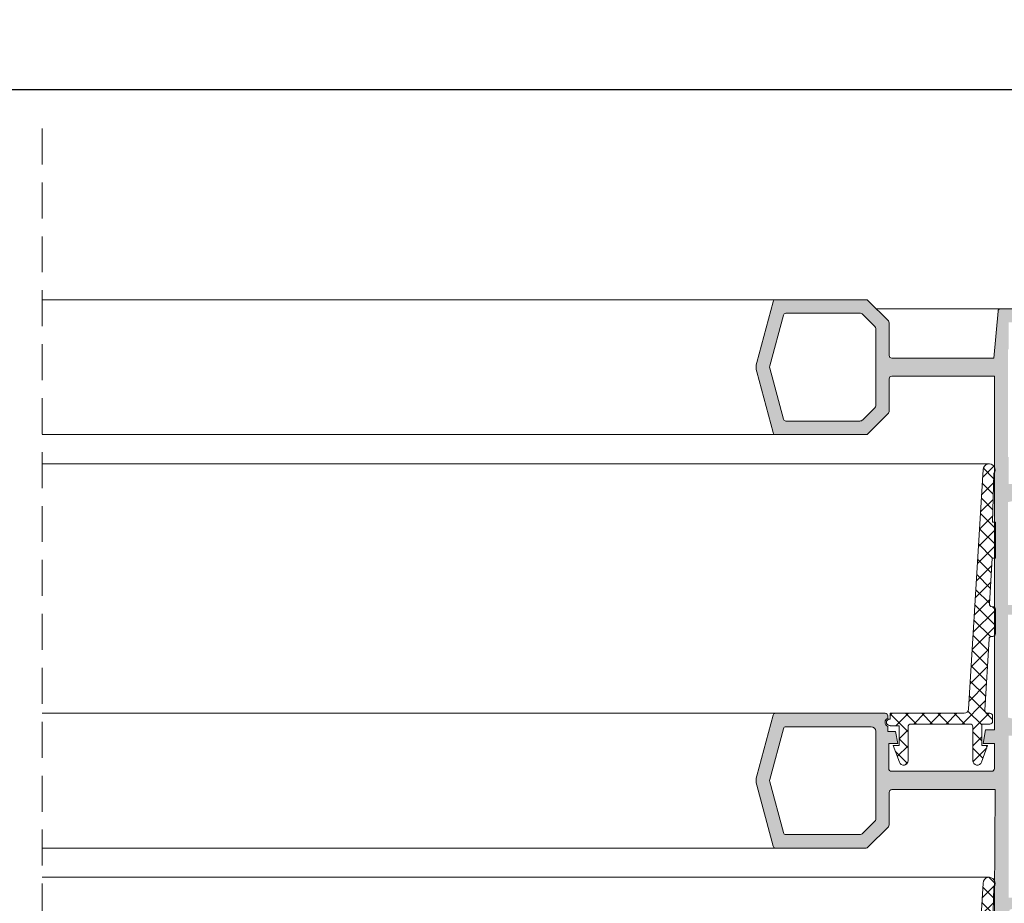
# Model space of a CAD drawing. Units: millimetres. Extents: x 4785 to 5205, y -566 to -269.
# Drawn here: x 5110 to 5164, y -377 to -328 of the extents above; entities that cross this region are included whole.
import ezdxf

# ---------------------------------------------------------------- set-up
doc = ezdxf.new("R2010")
doc.units = ezdxf.units.MM
doc.linetypes.add('TRAZOSX2', pattern=[1.5, 1, -0.5])
doc.layers.get('0').update_dxf_attribs({"lineweight": 9})
doc.layers.add('SOMBREADOS', color=18, linetype='Continuous')
doc.styles.add('ROMANS', font='ROMANS.SHX', dxfattribs={"height": 2.5})
doc.dimstyles.new('1-2', dxfattribs={"dimtxt": 2.5, "dimasz": 3, "dimexe": 0.5, "dimexo": 3, "dimgap": 1, "dimtad": 1, "dimlfac": 2, "dimzin": 0, "dimdsep": 46, "dimtxsty": 'ROMANS', "dimcen": 0.1, "dimclrd": 256, "dimclre": 256, "dimclrt": 256, "dimadec": 0, "dimazin": 0, "dimtp": 0.2, "dimtm": 0.2, "dimtfac": 0.2, "dimtmove": 0, "dimatfit": 3, "dimfxl": 0, "dimtolj": 1, "dimtzin": 0, "dimarcsym": 0})
pattern_1 = [(315, (3331.885080485083, 1194.297543353019), (0.4490128060534578, 0.4490128060534576), []), (45, (3331.885080485083, 1194.297543353019), (-0.4490128060534576, 0.4490128060534578), [])]

# ---------------------------------------------------------------- blocks, each defined once
blk = doc.blocks.new('*D23')
at = {"lineweight": -2}
for p, q in [((4926.629276962882, -341.491624514395), (4926.629276962882, -331.65530139265)), ((5173.827610683607, -341.491624514395), (5173.827610683607, -331.65530139265)), ((4929.629276962882, -332.15530139265), (5170.827610683607, -332.15530139265))]:
    blk.add_line(p, q, dxfattribs=at)
for points in [[(4929.629276962882, -331.65530139265), (4929.629276962882, -332.65530139265), (4926.629276962882, -332.15530139265)], [(5170.827610683607, -331.65530139265), (5170.827610683607, -332.65530139265), (5173.827610683607, -332.15530139265)]]:
    blk.add_solid(points)
at = {"layer": 'DEFPOINTS', "color": 0}
for p in [(5173.827610683607, -332.15530139265), (4926.629276962882, -344.491624514395), (5173.827610683607, -344.491624514395)]:
    blk.add_point(p, dxfattribs=at)
at = {"insert": (5050.228443823245, -329.90530139265), "char_height": 2.5, "attachment_point": 5, "style": 'ROMANS'}
blk.add_mtext('\\A1;L', dxfattribs=at)

msp = doc.modelspace()

# ---------------------------------------------------------------- hatches: boundary and pattern name
at = {"layer": 'SOMBREADOS'}
h = msp.add_hatch(color=256, dxfattribs=at)
edge = h.paths.add_edge_path(flags=16)
edge.add_arc((5151.527610683608, -347.5916245141091), 0.2499999999996162, 165.0000000325404, 194.9999999988583, ccw=False)
edge.add_line((5151.286129226999, -347.526919752971), (5152.04284939004, -344.7028016576251))
edge.add_arc((5152.187738263982, -344.7416245143941), 0.1500000000000707, 90.00000000002171, 164.9999999988441, ccw=False)
edge.add_line((5152.187738263982, -344.5916245143933), (5156.287797668797, -344.5916245143942))
edge.add_arc((5156.287797668796, -344.8416245143942), 0.2499999999998305, 44.99999999999068, 89.99999999997391, ccw=False)
edge.add_line((5156.464574364093, -344.664847819098), (5157.133676700786, -345.3339501557909))
edge.add_arc((5157.027610683609, -345.4400161729689), 0.1499999999998724, 6.508571459562518e-11, 45.00000000010738, ccw=False)
edge.add_line((5157.177610683608, -345.4400161729689), (5157.177610683608, -349.7432328558202))
edge.add_arc((5157.027610683608, -349.7432328558202), 0.1499999999997833, -45.00000000000023, 2.1714186004828662e-11, ccw=False)
edge.add_line((5157.133676700786, -349.8492988729981), (5156.464574364092, -350.5184012096911))
edge.add_arc((5156.287797668796, -350.3416245143942), 0.250000000000105, 269.99999999999994, 314.9999999999815, ccw=False)
edge.add_line((5156.287797668796, -350.5916245143942), (5152.187738264008, -350.5916245143942))
edge.add_arc((5152.187738264009, -350.4416245143941), 0.1500000000000999, 194.9999999987278, 269.9999999999565, ccw=False)
edge.add_line((5152.042849390064, -350.4804473711563), (5151.286129227035, -347.6563292753792))
edge = h.paths.add_edge_path(flags=16)
edge.add_arc((5152.187738263982, -367.7416245143932), 0.1499999999998999, 89.99999999995651, 164.9999999988062, ccw=False)
edge.add_line((5152.187738263982, -367.5916245143933), (5156.92761068361, -367.5916245143951))
edge.add_arc((5156.927610683608, -367.8416245143942), 0.2500000000000211, 0, 90, ccw=False)
edge.add_line((5157.177610683608, -367.8416245143942), (5157.177610683608, -372.7432328558202))
edge.add_arc((5157.027610683608, -372.7432328558202), 0.1499999999998074, -45.00000000000023, 2.1714186004828662e-11, ccw=False)
edge.add_line((5157.133676700786, -372.8492988729981), (5156.464574364092, -373.5184012096911))
edge.add_arc((5156.287797668796, -373.3416245143942), 0.2500000000000111, 269.9999999999869, 314.9999999999908, ccw=False)
edge.add_line((5156.287797668796, -373.5916245143942), (5152.187738264008, -373.5916245143942))
edge.add_arc((5152.187738264009, -373.4416245143941), 0.1500000000001442, 194.9999999987431, 269.99999999993486, ccw=False)
edge.add_line((5152.042849390064, -373.4804473711563), (5151.286129227035, -370.6563292753792))
edge.add_arc((5151.527610683608, -370.5916245141091), 0.2499999999996195, 165.0000000324993, 194.9999999988172, ccw=False)
edge.add_line((5151.286129226999, -370.526919752971), (5152.04284939004, -367.7028016576251))
edge = h.paths.add_edge_path(flags=16)
edge.add_line((5164.527610683608, -360.8166245143932), (5164.527610683608, -355.1041245143949))
edge.add_line((5164.527610683608, -355.1041245143949), (5165.388244589867, -354.8889660378311))
edge.add_arc((5165.327610683608, -354.6464304127942), 0.2500000000000834, 284.036243467917, 360.000000000013)
edge.add_line((5165.577610683608, -354.6464304127942), (5165.577610683608, -354.0916245143942))
edge.add_line((5165.577610683608, -354.0916245143942), (5164.577610683608, -354.0916245143951))
edge.add_line((5164.577610683608, -354.0916245143951), (5164.577610683608, -352.5916245143951))
edge.add_line((5164.577610683608, -352.5916245143951), (5164.527610683608, -352.5916245143951))
edge.add_line((5164.527610683608, -352.5916245143951), (5164.527610683608, -346.5916245143919))
edge.add_line((5164.527610683608, -346.5916245143919), (5164.577610683608, -346.5916245143919))
edge.add_line((5164.577610683608, -346.5916245143919), (5164.577610683608, -345.0916245143919))
edge.add_line((5164.577610683608, -345.0916245143919), (5170.577610683608, -345.0916245143942))
edge.add_line((5170.577610683608, -345.0916245143942), (5170.577610683608, -360.8166245143932))
edge.add_line((5170.577610683608, -360.8166245143932), (5164.527610683608, -360.8166245143932))
edge = h.paths.add_edge_path(flags=16)
edge.add_line((5170.577610683608, -361.3666245143941), (5170.577610683608, -377.0916245143942))
edge.add_line((5170.577610683608, -377.0916245143942), (5164.577610683608, -377.0916245143942))
edge.add_line((5164.577610683608, -377.0916245143942), (5164.577610683608, -368.0916245143933))
edge.add_line((5164.577610683608, -368.0916245143933), (5165.577610683608, -368.0916245143933))
edge.add_line((5165.577610683608, -368.0916245143933), (5165.577610683608, -367.5368186159942))
edge.add_arc((5165.327610683608, -367.5368186159942), 0.2500000000001011, 0, 75.96375653207345)
edge.add_line((5165.388244589867, -367.2942829909573), (5164.527610683608, -367.0791245143919))
edge.add_line((5164.527610683608, -367.0791245143919), (5164.527610683608, -361.3666245143941))
edge.add_line((5164.527610683608, -361.3666245143941), (5170.577610683608, -361.3666245143941))
edge = h.paths.add_edge_path()
edge.add_line((5163.777610683608, -377.0916245143942), (5163.777610683608, -377.8416245143942))
edge.add_arc((5163.757072508609, -378.0412080550223), 0.2006374997901672, 16.072514218034087, 84.12464969025712, ccw=False)
edge.add_line((5163.949867505109, -377.9856608170471), (5164.101070339245, -378.389613428629))
edge.add_arc((5163.960116446127, -378.440916450128), 0.1499999999997499, -75.9438819542467, 20.000000000086118, ccw=False)
edge.add_arc((5164.032978085243, -378.731933943666), 0.1499999999999773, 104.0561180457269, 180.0000000001085)
edge.add_line((5163.882978085243, -378.731933943666), (5163.882978085243, -380.108952323651))
edge.add_arc((5164.032978085243, -380.108952323651), 0.1499999999997999, 179.9999999999999, 304.9999999999436)
edge.add_line((5164.119014550694, -380.2318251302941), (5165.241711191978, -379.445704478946))
edge.add_arc((5165.155674726524, -379.3228316723021), 0.149999999999927, 305.000000000045, 335.0000000000229)
edge.add_line((5165.291620894579, -379.386224411563), (5165.498141402551, -378.9433397529908))
edge.add_arc((5165.407510623848, -378.9010779268172), 0.099999999999824, 334.9999999998996, 455.000000000219)
edge.add_line((5165.398795049572, -378.801458457008), (5165.312522058006, -378.8090063657389))
edge.add_arc((5165.303806483732, -378.70938689593), 0.0999999999999713, 214.9999999998458, 274.99999999975336, ccw=False)
edge.add_line((5165.221891279302, -378.766744539565), (5164.62168967424, -377.90956781365))
edge.add_arc((5164.703604878669, -377.852210170016), 0.0999999999991133, 199.9999999996855, 214.9999999996217, ccw=False)
edge.add_arc((5164.720591466163, -377.8530506532909), 0.1158628167648271, 27.76783803768791, 196.7346626096468, ccw=False)
edge.add_arc((5164.904964524225, -377.7416245143941), 0.0999999999999027, 215.0623903764261, 270.0000000000325)
edge.add_line((5164.904964524225, -377.8416245143942), (5166.892610683609, -377.8416245143942))
edge.add_arc((5166.892610683608, -377.9766245143942), 0.1349999999999909, -2.2737367544323206e-13, 89.99999999992758, ccw=False)
edge.add_line((5167.027610683608, -377.9766245143942), (5167.027610683608, -378.1135157820843))
edge.add_arc((5166.927610683608, -378.1135157820843), 0.0999999999996248, -31.40000000012509, 3.26281224261038e-11, ccw=False)
edge.add_line((5167.012965763335, -378.1656167452682), (5166.569779179454, -378.8916729233049))
edge.add_arc((5166.566667999811, -378.9916245143941), 0.0999999999998624, 88.21713767494717, 270)
edge.add_line((5166.566667999811, -379.0916245143933), (5167.221560084394, -379.0916245143942))
edge.add_arc((5167.221560084393, -378.5916245143942), 0.5, 270.0000000000521, 300.6177878474627)
edge.add_arc((5167.552610683608, -379.1510040820931), 0.1499999999997779, 59.38221215243732, 120.61778784740639, ccw=False)
edge.add_arc((5167.883661282821, -378.5916245143942), 0.4999999999997594, 239.3822121525821, 269.9999999999999)
edge.add_line((5167.883661282821, -379.0916245143942), (5168.538553367404, -379.0916245143942))
edge.add_arc((5168.538553367404, -378.9916245143941), 0.1000000000000227, 269.9999999999999, 451.7828623250497)
edge.add_line((5168.535442187762, -378.8916729233049), (5168.092255603879, -378.1656167452682))
edge.add_arc((5168.177610683608, -378.1135157820843), 0.09999999999974601, 180.0000000001303, 211.4000000001189, ccw=False)
edge.add_line((5168.077610683607, -378.1135157820843), (5168.077610683607, -377.9766245143942))
edge.add_arc((5168.212610683608, -377.9766245143942), 0.1350000000002183, 90.00000000019298, 180, ccw=False)
edge.add_line((5168.212610683608, -377.8416245143942), (5170.200256842992, -377.8416245143942))
edge.add_arc((5170.200256842991, -377.7416245143941), 0.1000000000001364, 270.0000000001302, 324.9376096236673)
edge.add_arc((5170.384629901055, -377.8530506532909), 0.1158628167648247, -16.734662609504085, 152.2321619621876, ccw=False)
edge.add_arc((5170.401616488548, -377.852210170016), 0.0999999999990564, 325.0000000003409, 340.00000000033396, ccw=False)
edge.add_line((5170.483531692977, -377.90956781365), (5169.883330087912, -378.7667445395641))
edge.add_arc((5169.801414883485, -378.7093868959291), 0.0999999999999742, 265.00000000024653, 325.00000000015416, ccw=False)
edge.add_line((5169.79269930921, -378.809006365738), (5169.706426317643, -378.8014584570071))
edge.add_arc((5169.697710743369, -378.9010779268172), 0.1000000000001429, 84.99999999996021, 204.9999999999608)
edge.add_line((5169.607079964664, -378.9433397529908), (5169.813600472637, -379.386224411563))
edge.add_arc((5169.949546640692, -379.3228316723021), 0.1499999999999369, 204.9999999999968, 234.9999999999852)
edge.add_line((5169.863510175239, -379.445704478946), (5170.986206816521, -380.2318251302941))
edge.add_arc((5171.072243281975, -380.108952323651), 0.1499999999998682, 235.0000000000457, 360.0000000000868)
edge.add_line((5171.222243281974, -380.108952323651), (5171.222243281974, -378.731933943666))
edge.add_arc((5171.072243281973, -378.731933943666), 0.1500000000002029, 359.9999999998697, 435.9438819541994)
edge.add_arc((5171.145104921089, -378.440916450128), 0.1499999999999479, 160.0000000000048, 255.94388195416252, ccw=False)
edge.add_line((5171.004151027972, -378.389613428629), (5171.150040448642, -377.9916245143941))
edge.add_arc((5171.352077253547, -378.0506920393652), 0.2104942826833109, 96.67479921998398, 163.7031798148341, ccw=False)
edge.add_line((5171.327610683607, -377.8416245143942), (5171.327610683607, -368.2416245143941))
edge.add_line((5171.327610683607, -368.2416245143941), (5172.827610683607, -368.2416245143941))
edge.add_line((5172.827610683607, -368.2416245143941), (5172.827610683607, -369.2416245143941))
edge.add_line((5172.827610683607, -369.2416245143941), (5173.224057293015, -369.2416245143941))
edge.add_arc((5173.224057293015, -368.9916245143941), 0.2500000000002274, 270.000000000013, 314.9999999999724)
edge.add_line((5173.400833988311, -369.168401209691), (5173.754387378905, -368.814847819096))
edge.add_arc((5173.577610683607, -368.6380711238), 0.2500000000008059, 315.0000000002303, 359.9999999999349)
edge.add_line((5173.827610683607, -368.6380711238), (5173.827610683607, -366.9451779049871))
edge.add_arc((5173.577610683607, -366.945177904988), 0.2500000000009095, 7.81653e-11, 44.99999999976048)
edge.add_line((5173.754387378905, -366.7684012096911), (5173.400833988311, -366.4148478190971))
edge.add_arc((5173.224057293015, -366.5916245143942), 0.2500000000004441, 45.00000000005522, 89.99999999997397)
edge.add_line((5173.224057293015, -366.3416245143933), (5172.827610683607, -366.3416245143933))
edge.add_line((5172.827610683607, -366.3416245143933), (5172.827610683607, -367.3416245143933))
edge.add_line((5172.827610683607, -367.3416245143933), (5171.327610683608, -367.3416245143933))
edge.add_line((5171.327610683608, -367.3416245143933), (5171.327610683607, -354.2416245143941))
edge.add_line((5171.327610683607, -354.2416245143941), (5173.577610683607, -354.2416245143941))
edge.add_arc((5173.577610683608, -353.9916245143941), 0.25, 269.9999999999999, 360)
edge.add_line((5173.827610683608, -353.9916245143941), (5173.827610683608, -352.9451779049871))
edge.add_arc((5173.577610683608, -352.945177904988), 0.2499999999997726, 2.214684e-10, 44.99999999993553)
edge.add_line((5173.754387378905, -352.768401209692), (5173.400833988311, -352.4148478190971))
edge.add_arc((5173.224057293015, -352.5916245143942), 0.2500000000005647, 45.00000000006448, 90.00000000001303)
edge.add_line((5173.224057293015, -352.3416245143942), (5172.827610683607, -352.3416245143942))
edge.add_line((5172.827610683607, -352.3416245143942), (5172.827610683607, -353.3416245143942))
edge.add_line((5172.827610683607, -353.3416245143942), (5171.327610683608, -353.3416245143942))
edge.add_line((5171.327610683608, -353.3416245143942), (5171.327610683607, -345.3416245143942))
edge.add_line((5171.327610683608, -345.3416245143942), (5172.827610683607, -345.3416245143942))
edge.add_line((5172.827610683607, -345.3416245143942), (5172.827610683607, -346.3416245143942))
edge.add_line((5172.827610683607, -346.3416245143942), (5173.224057293015, -346.3416245143933))
edge.add_arc((5173.224057293015, -346.0916245143942), 0.2499999999994316, 269.9999999999348, 315.000000000046)
edge.add_line((5173.400833988311, -346.2684012096902), (5173.754387378905, -345.9148478190959))
edge.add_arc((5173.577610683608, -345.738071123799), 0.2499999999996001, 314.9999999998249, 360.0000000000521)
edge.add_line((5173.827610683608, -345.738071123799), (5173.827610683608, -344.4916245143941))
edge.add_arc((5173.677610683608, -344.4916245143941), 0.1499999999996931, 2.16787e-11, 89.99999999997821)
edge.add_line((5173.677610683608, -344.3416245143951), (5164.130654184407, -344.3416245143919))
edge.add_arc((5164.130654184407, -344.491624514392), 0.150000000000091, 89.99999999997821, 174.9999999999249)
edge.add_line((5163.981224979693, -344.478551152979), (5163.752610683609, -347.0916245143942))
edge.add_line((5163.752610683609, -347.0916245143942), (5158.077610683608, -347.0916245143942))
edge.add_arc((5158.077610683608, -346.9416245143941), 0.150000000000091, 180, 269.99999999997823, ccw=False)
edge.add_line((5157.927610683608, -346.9416245143941), (5157.927610683609, -345.1293560011879))
edge.add_arc((5157.777610683609, -345.1293560011879), 0.1499999999998636, 6.51378e-11, 45.00000000010743)
edge.add_line((5157.883676700786, -345.0232899840103), (5156.745945213991, -343.8855584972162))
edge.add_arc((5156.639879196813, -343.9916245143941), 0.1499999999997359, 44.99999999999995, 89.99999999986974)
edge.add_line((5156.639879196814, -343.8416245143942), (5151.61224302301, -343.8416245143933))
edge.add_arc((5151.61224302301, -343.9916245143932), 0.1499999999998636, 89.99999999993486, 164.9999999988217)
edge.add_line((5151.467354149068, -343.9528016576251), (5150.561684857286, -347.3328054691292))
edge.add_arc((5151.527610683608, -347.5916245141091), 0.9999999999999156, 165.0000000072468, 194.9999999987952)
edge.add_line((5150.561684857315, -347.8504435591913), (5151.467354149067, -351.2304473711563))
edge.add_arc((5151.612243023012, -351.1916245143941), 0.1500000000000767, 194.9999999987278, 269.9999999999565)
edge.add_line((5151.612243023012, -351.3416245143942), (5156.639879196813, -351.3416245143942))
edge.add_arc((5156.639879196813, -351.1916245143941), 0.1500000000003752, 270.0000000002387, 315.0000000000307)
edge.add_line((5156.745945213991, -351.2976905315722), (5157.883676700786, -350.1599590447781))
edge.add_arc((5157.777610683608, -350.0538930276), 0.1499999999998565, 315.0000000000153, 360.0000000000217)
edge.add_line((5157.927610683608, -350.0538930276), (5157.927610683608, -348.2416245143941))
edge.add_arc((5158.077610683608, -348.2416245143941), 0.150000000000091, 90, 180, ccw=False)
edge.add_line((5158.077610683608, -348.0916245143942), (5163.777610683608, -348.0916245143933))
edge.add_line((5163.777610683608, -348.0916245143933), (5163.777610683607, -367.7666245143919))
edge.add_line((5163.777610683607, -367.7666245143919), (5163.284855919139, -367.7666245143932))
edge.add_line((5163.284855919139, -367.7666245143932), (5163.152610683608, -368.5166245143919))
edge.add_line((5163.152610683608, -368.5166245143919), (5163.777610683607, -368.5166245143932))
edge.add_line((5163.777610683607, -368.5166245143932), (5163.777610683607, -369.9166245143911))
edge.add_arc((5163.627610683608, -369.9166245143911), 0.150000000000091, 269.99999999999994, 360, ccw=False)
edge.add_line((5163.627610683608, -370.0666245143921), (5158.052610683609, -370.0666245143921))
edge.add_arc((5158.052610683608, -369.916624514392), 0.1500000000005457, 180, 269.99999999999994, ccw=False)
edge.add_line((5157.902610683607, -369.916624514392), (5157.902610683608, -368.5166245143932))
edge.add_line((5157.902610683608, -368.5166245143932), (5158.402610683608, -368.5166245143919))
edge.add_line((5158.402610683608, -368.5166245143919), (5158.287998146147, -367.866624514392))
edge.add_line((5158.287998146147, -367.866624514392), (5157.852610683609, -367.8666245143932))
edge.add_line((5157.852610683608, -367.8666245143932), (5157.852610683608, -367.572376719276))
edge.add_arc((5157.9488053817, -367.341624514391), 0.2500000000005087, 112.63000811119741, 247.3699918888026, ccw=False)
edge.add_line((5157.852610683608, -367.110872309506), (5157.852610683608, -366.9916245143893))
edge.add_arc((5157.702610683612, -366.9916245143902), 0.1499999999954866, 5.862398e-10, 90.00000000058624)
edge.add_line((5157.702610683611, -366.8416245143951), (5151.61224302301, -366.8416245143933))
edge.add_arc((5151.61224302301, -366.9916245143932), 0.1499999999998636, 89.99999999993486, 164.9999999988217)
edge.add_line((5151.467354149068, -366.9528016576251), (5150.561684857286, -370.3328054691292))
edge.add_arc((5151.527610683608, -370.5916245141091), 0.9999999999999156, 165.0000000072468, 194.9999999987952)
edge.add_line((5150.561684857315, -370.8504435591913), (5151.467354149067, -374.2304473711563))
edge.add_arc((5151.612243023012, -374.1916245143941), 0.1500000000000767, 194.9999999987278, 269.9999999999565)
edge.add_line((5151.612243023012, -374.3416245143942), (5156.639879196813, -374.3416245143942))
edge.add_arc((5156.639879196812, -374.1916245143932), 0.1500000000009436, 270.0000000003258, 315.0000000000616)
edge.add_line((5156.745945213991, -374.2976905315722), (5157.883676700786, -373.1599590447781))
edge.add_arc((5157.777610683608, -373.0538930276), 0.1499999999998565, 315.0000000000153, 360.0000000000217)
edge.add_line((5157.927610683608, -373.0538930276), (5157.927610683608, -371.2416245143941))
edge.add_arc((5158.077610683608, -371.2416245143941), 0.150000000000091, 90, 180, ccw=False)
edge.add_line((5158.077610683608, -371.0916245143942), (5163.827610683608, -371.0916245143933))
edge.add_line((5163.827610683608, -371.0916245143933), (5163.777610683608, -377.0916245143942))
edge = h.paths.add_edge_path(flags=16)
edge.add_arc((5163.627610683609, -394.0166245143942), 0.1500000000001193, 1.0913936421275139e-11, 90, ccw=False)
edge.add_line((5163.777610683608, -394.0166245143942), (5163.777610683608, -396.4416245143921))
edge.add_arc((5163.627610683609, -396.4416245143932), 0.1500000000000342, -89.99999999997829, 1.9531398720573634e-10, ccw=False)
edge.add_line((5163.627610683609, -396.5916245143933), (5152.187738263996, -396.5916245143942))
edge.add_arc((5152.187738263996, -396.4416245143941), 0.1500000000001307, 194.9999999999967, 269.99999999999994, ccw=False)
edge.add_line((5152.042849390052, -396.480447371159), (5151.286129227035, -393.65632927567))
edge.add_arc((5151.527610683608, -393.5916245143942), 0.2500000000002327, 165.0000000000695, 195.0000000000315, ccw=False)
edge.add_line((5151.286129227035, -393.526919753119), (5152.042849390051, -390.702801657628))
edge.add_arc((5152.187738263994, -390.7416245143941), 0.1500000000000578, 90.00000000002171, 165.0000000000238, ccw=False)
edge.add_line((5152.187738263994, -390.5916245143933), (5157.177610683608, -390.5916245143919))
edge.add_line((5157.17761068361, -390.5916245143919), (5157.177610683609, -393.1166245143932))
edge.add_arc((5157.927610683608, -393.1166245143932), 0.7499999999999999, 179.9999999999999, 269.9999999999999)
edge.add_line((5157.927610683608, -393.8666245143932), (5163.627610683608, -393.8666245143941))
edge = h.paths.add_edge_path(flags=16)
edge.add_line((5165.377610683609, -396.791624514394), (5164.527610683608, -396.791624514394))
edge.add_line((5164.527610683608, -396.791624514394), (5164.527610683608, -387.5916245143919))
edge.add_line((5164.527610683608, -387.5916245143919), (5170.577610683608, -387.5916245143919))
edge.add_line((5170.577610683608, -387.5916245143919), (5170.577610683608, -397.041624514392))
edge.add_line((5170.577610683608, -397.041624514392), (5165.627610683609, -397.041624514394))
edge.add_arc((5165.377610683609, -397.041624514394), 0.2500000000000426, 9.770700000000002e-12, 90.00000000006516)
edge = h.paths.add_edge_path(flags=16)
edge.add_line((5164.577610683608, -398.8416245143942), (5164.577610683608, -397.5916245143942))
edge.add_line((5164.577610683608, -397.5916245143942), (5170.577610683608, -397.5916245143942))
edge.add_line((5170.577610683608, -397.5916245143942), (5170.577610683608, -406.5916245143942))
edge.add_line((5170.577610683608, -406.5916245143942), (5164.577610683608, -406.5916245143933))
edge.add_line((5164.577610683608, -406.5916245143933), (5164.577610683608, -405.5416245143931))
edge.add_line((5164.577610683608, -405.5416245143931), (5164.027559260328, -405.5416245143931))
edge.add_arc((5164.027559260328, -405.7916245143931), 0.2499999999999452, 89.99999999997397, 179.9882134398409)
edge.add_line((5163.777559265617, -405.7915730858228), (5163.777425534404, -406.4416553715362))
edge.add_arc((5163.627425537578, -406.4416245143941), 0.1500000000001038, 270.0000000000217, 359.9882134398572, ccw=False)
edge.add_line((5163.627425537578, -406.5916245143942), (5162.897881506428, -406.5916245143942))
edge.add_line((5162.897881506428, -406.5916245143942), (5164.264415606921, -398.8416245143951))
edge.add_line((5164.264415606921, -398.8416245143942), (5164.577610683607, -398.8416245143942))
edge = h.paths.add_edge_path()
edge.add_line((5152.077610683608, -406.5916245143942), (5150.827610683607, -406.5916245143942))
edge.add_arc((5150.827610683608, -406.8416245143942), 0.25, 89.99999999999997, 179.9999999999999)
edge.add_line((5150.577610683608, -406.8416245143942), (5150.577610683608, -407.0916245143942))
edge.add_arc((5150.827610683608, -407.0916245143942), 0.25, 179.9999999999999, 269.9999999999999)
edge.add_line((5150.827610683608, -407.3416245143942), (5173.677610683609, -407.3416245143933))
edge.add_arc((5173.677610683608, -407.1916245143932), 0.150000000000091, 270.0000000000868, 360)
edge.add_line((5173.827610683608, -407.1916245143932), (5173.827610683608, -405.9451779049853))
edge.add_arc((5173.577610683608, -405.9451779049862), 0.2500000000003437, 2.279822e-10, 45.00000000010589)
edge.add_line((5173.754387378905, -405.7684012096893), (5173.400833988311, -405.4148478190959))
edge.add_arc((5173.224057293013, -405.5916245143933), 0.2500000000009237, 44.99999999972362, 90.00000000005211)
edge.add_line((5173.224057293013, -405.3416245143919), (5172.827610683608, -405.341624514391))
edge.add_line((5172.827610683608, -405.3416245143919), (5172.827610683608, -406.3416245143919))
edge.add_line((5172.827610683608, -406.3416245143919), (5171.327610683607, -406.3416245143919))
edge.add_line((5171.327610683608, -406.3416245143919), (5171.327610683608, -397.3416245143972))
edge.add_line((5171.327610683608, -397.3416245143972), (5172.827610683608, -397.3416245143981))
edge.add_line((5172.827610683608, -397.3416245143981), (5172.827610683608, -398.3416245143981))
edge.add_line((5172.827610683608, -398.3416245143981), (5173.224057293015, -398.3416245143981))
edge.add_arc((5173.224057293016, -398.0916245143981), 0.250000000000002, 269.9999999999088, 314.9999999999908)
edge.add_line((5173.400833988312, -398.268401209694), (5173.754387378905, -397.9148478191021))
edge.add_arc((5173.577610683607, -397.7380711238043), 0.2500000000011937, 314.9999999999746, 360.0000000000032)
edge.add_line((5173.827610683609, -397.7380711238043), (5173.827610683607, -395.94517790499))
edge.add_arc((5173.577610683607, -395.94517790499), 0.2500000000002934, 1.986702e-10, 45.00000000007598)
edge.add_line((5173.754387378905, -395.7684012096931), (5173.400833988311, -395.4148478191012))
edge.add_arc((5173.224057293013, -395.5916245143972), 0.2500000000007958, 44.99999999971212, 90.00000000003908)
edge.add_line((5173.224057293013, -395.341624514396), (5172.827610683607, -395.341624514396))
edge.add_line((5172.827610683607, -395.341624514396), (5172.827610683607, -396.341624514396))
edge.add_line((5172.827610683607, -396.341624514396), (5171.327610683607, -396.341624514396))
edge.add_line((5171.327610683607, -396.341624514396), (5171.327610683607, -388.341624514396))
edge.add_line((5171.327610683608, -388.341624514396), (5172.827610683607, -388.341624514396))
edge.add_line((5172.827610683607, -388.341624514396), (5172.827610683607, -389.3416245143972))
edge.add_line((5172.827610683607, -389.3416245143972), (5173.224057293015, -389.341624514396))
edge.add_arc((5173.224057293015, -389.091624514396), 0.2500000000001427, 269.9999999998959, 314.9999999999769)
edge.add_line((5173.400833988311, -389.2684012096931), (5173.754387378905, -388.9148478191003))
edge.add_arc((5173.577610683607, -388.7380711238029), 0.2500000000011937, 314.9999999999746, 360.0000000000032)
edge.add_line((5173.827610683608, -388.7380711238029), (5173.827610683607, -387.6916245143971))
edge.add_arc((5173.577610683607, -387.6916245143971), 0.25, 0, 90)
edge.add_line((5173.577610683607, -387.4416245143971), (5171.327610683607, -387.4416245143921))
edge.add_line((5171.327610683607, -387.4416245143921), (5171.327610683607, -386.8416245143919))
edge.add_arc((5171.348626900238, -386.6408868791741), 0.2018347828160145, 196.3475461656883, 264.02319509584646, ccw=False)
edge.add_line((5171.154951883149, -386.6976959216763), (5171.004151027972, -386.2936356001571))
edge.add_arc((5171.145104921089, -386.2423325786581), 0.1499999999999337, 104.0561180458414, 200.0000000000076, ccw=False)
edge.add_arc((5171.072243281975, -385.9513150851201), 0.1500000000001641, 284.0561180457572, 360.0000000000434)
edge.add_line((5171.222243281974, -385.9513150851201), (5171.222243281974, -384.574296705136))
edge.add_arc((5171.072243281975, -384.5742967051351), 0.1499999999998554, 359.9999999998805, 484.999999999973)
edge.add_line((5170.986206816521, -384.4514238984921), (5169.863510175239, -385.2375445498412))
edge.add_arc((5169.949546640692, -385.360417356484), 0.1499999999998666, 125.0000000000063, 155.0000000000186)
edge.add_line((5169.813600472637, -385.2970246172231), (5169.607079964665, -385.7399092757951))
edge.add_arc((5169.697710743369, -385.7821711019692), 0.0999999999999762, 155.0000000000126, 275.0000000000792)
edge.add_line((5169.706426317644, -385.8817905717781), (5169.792699309211, -385.874242663047))
edge.add_arc((5169.801414883485, -385.973862132857), 0.0999999999999742, 34.99999999987779, 94.99999999975267, ccw=False)
edge.add_line((5169.883330087913, -385.916504489222), (5170.483531692977, -386.7736812151352))
edge.add_arc((5170.401616488547, -386.8310388587699), 0.0999999999999091, 19.99999999959141, 34.99999999960278, ccw=False)
edge.add_arc((5170.384624830123, -386.83018598126), 0.115864104906049, -152.2255704395426, 16.728071086629484, ccw=False)
edge.add_arc((5170.200256842991, -386.9416245143921), 0.0999999999999091, 35.06239037642612, 90.00000000003246)
edge.add_line((5170.200256842991, -386.8416245143919), (5168.212610683608, -386.8416245143919))
edge.add_arc((5168.212610683608, -386.7066245143919), 0.1349999999999909, 180.0000000000965, 269.9999999999035, ccw=False)
edge.add_line((5168.077610683608, -386.7066245143919), (5168.077610683608, -386.5697332467021))
edge.add_arc((5168.177610683608, -386.5697332467021), 0.1000000000001301, 148.5999999999581, 179.9999999999511, ccw=False)
edge.add_line((5168.09225560388, -386.517632283518), (5168.535442187764, -385.7915761054812))
edge.add_arc((5168.538553367404, -385.6916245143921), 0.100000000000108, 268.2171376749514, 450)
edge.add_line((5168.538553367404, -385.5916245143919), (5167.883661282822, -385.5916245143919))
edge.add_arc((5167.883661282822, -386.0916245143919), 0.4999999999998687, 90.00000000003905, 120.617787847471)
edge.add_arc((5167.552610683608, -385.5322449466921), 0.1499999999999915, 239.382212152541, 300.61778784745894, ccw=False)
edge.add_arc((5167.221560084393, -386.0916245143919), 0.4999999999997726, 59.3822121525296, 89.99999999995443)
edge.add_line((5167.221560084394, -385.5916245143919), (5166.56666799981, -385.5916245143919))
edge.add_arc((5166.566667999811, -385.6916245143921), 0.100000000000118, 89.99999999999997, 271.7828623250483)
edge.add_line((5166.569779179454, -385.7915761054812), (5167.012965763335, -386.517632283518))
edge.add_arc((5166.927610683608, -386.5697332467021), 0.0999999999996817, -1.6427748050773516e-11, 31.40000000012202, ccw=False)
edge.add_line((5167.027610683608, -386.5697332467021), (5167.027610683608, -386.7066245143919))
edge.add_arc((5166.892610683608, -386.7066245143919), 0.1349999999997635, 269.99999999999994, 360, ccw=False)
edge.add_line((5166.892610683608, -386.8416245143919), (5164.904964524224, -386.8416245143919))
edge.add_arc((5164.904964524225, -386.9416245143921), 0.0999999999999027, 89.99999999996746, 144.9376096235871)
edge.add_arc((5164.720591466163, -386.8301983754952), 0.1158628167649091, 163.2653373905525, 332.232161962256, ccw=False)
edge.add_arc((5164.703604878669, -386.8310388587699), 0.0999999999999077, 145.0000000004236, 160.0000000004015, ccw=False)
edge.add_line((5164.621689674239, -386.7736812151352), (5165.221891279301, -385.916504489222))
edge.add_arc((5165.303806483732, -385.9738621328561), 0.0999999999999713, 85.00000000024937, 145.0000000001475, ccw=False)
edge.add_line((5165.312522058006, -385.874242663047), (5165.398795049572, -385.8817905717781))
edge.add_arc((5165.407510623848, -385.7821711019692), 0.0999999999997938, 264.9999999997478, 385.0000000001595)
edge.add_line((5165.498141402551, -385.7399092757951), (5165.29162089458, -385.2970246172222))
edge.add_arc((5165.155674726524, -385.360417356484), 0.1499999999998712, 24.99999999998633, 54.99999999999048)
edge.add_line((5165.241711191976, -385.2375445498399), (5164.119014550693, -384.4514238984921))
edge.add_arc((5164.032978085243, -384.5742967051351), 0.149999999999834, 55.00000000003852, 180.0000000001194)
edge.add_line((5163.882978085243, -384.574296705136), (5163.882978085243, -385.9513150851201))
edge.add_arc((5164.032978085243, -385.9513150851201), 0.1500000000001634, 179.9999999999565, 255.9438819542388)
edge.add_arc((5163.960116446127, -386.2423325786581), 0.1499999999997499, -20.00000000009362, 75.94388195424932, ccw=False)
edge.add_line((5164.101070339244, -386.2936356001571), (5163.954167315927, -386.693947918661))
edge.add_arc((5163.753501594677, -386.633420024918), 0.2095957003516852, 276.605161539276, 343.2148275483245, ccw=False)
edge.add_line((5163.777610683608, -386.8416245143919), (5163.777610683608, -390.7666245143942))
edge.add_line((5163.777610683608, -390.7666245143942), (5163.284855919141, -390.7666245143942))
edge.add_line((5163.284855919139, -390.7666245143942), (5163.152610683608, -391.5166245143942))
edge.add_line((5163.152610683608, -391.5166245143942), (5163.777610683608, -391.5166245143932))
edge.add_line((5163.777610683608, -391.5166245143932), (5163.777610683608, -392.916624514392))
edge.add_arc((5163.627610683609, -392.916624514392), 0.150000000000091, 270.00000000004337, 360, ccw=False)
edge.add_line((5163.627610683609, -393.0666245143921), (5158.002610683609, -393.0666245143932))
edge.add_arc((5158.002610683609, -392.9166245143931), 0.1500000000005457, 180.0000000001737, 269.99999999999994, ccw=False)
edge.add_line((5157.852610683608, -392.9166245143931), (5157.852610683608, -391.5166245143942))
edge.add_line((5157.852610683608, -391.5166245143942), (5158.402610683608, -391.5166245143942))
edge.add_line((5158.402610683608, -391.5166245143942), (5158.287998146147, -390.8666245143932))
edge.add_line((5158.287998146148, -390.8666245143932), (5157.852610683609, -390.8666245143941))
edge.add_line((5157.852610683608, -390.8666245143941), (5157.852610683608, -390.5723767192781))
edge.add_arc((5157.9488053817, -390.3416245143933), 0.2500000000005044, 112.63000811121191, 247.3699918888158, ccw=False)
edge.add_line((5157.852610683608, -390.1108723095078), (5157.852610683608, -389.9916245143902))
edge.add_arc((5157.702610683608, -389.9916245143902), 0.1500000000000341, 359.9999999999782, 450.0000000000217)
edge.add_line((5157.702610683608, -389.8416245143901), (5151.61224302301, -389.8416245143933))
edge.add_arc((5151.61224302301, -389.9916245143932), 0.1500000000000037, 90.00000000004339, 165.000000000034)
edge.add_line((5151.467354149067, -389.952801657628), (5150.561684857319, -393.3328054692922))
edge.add_arc((5151.527610683608, -393.5916245143942), 0.9999999999999976, 165.0000000000443, 195.0000000000063)
edge.add_line((5150.561684857319, -393.8504435594969), (5151.467354149068, -397.230447371159))
edge.add_arc((5151.612243023012, -397.1916245143932), 0.150000000000091, 194.9999999999866, 269.9999999999783)
edge.add_line((5151.612243023012, -397.3416245143933), (5163.469397720921, -397.3416245143933))
edge.add_arc((5163.469397720921, -397.5916245143933), 0.2499999999999291, -10.000000000021316, 90, ccw=False)
edge.add_line((5163.715599659175, -397.6350365588091), (5162.15816776579, -406.467671741043))
edge.add_arc((5162.010446602837, -406.4416245143932), 0.150000000000091, 270.00000000004337, 350.0000000000192, ccw=False)
edge.add_line((5162.010446602837, -406.5916245143933), (5157.427610683608, -406.5916245143942))
edge.add_line((5157.427610683608, -406.5916245143942), (5157.427610683608, -405.541624514394))
edge.add_arc((5157.177610683608, -405.541624514394), 0.2500000000000426, 9.770700000000002e-12, 89.99999999998697)
edge.add_line((5157.177610683608, -405.291624514394), (5155.902872530998, -405.2916245143931))
edge.add_arc((5155.902872530998, -405.4416245143941), 0.1500000000003752, 90.00000000010853, 180.0000000000651)
edge.add_line((5155.752872530999, -405.4416245143941), (5155.752872530999, -405.7927177881152))
edge.add_arc((5155.902872530998, -405.7927177881152), 0.1500000000002046, 179.9999999998697, 269.9999999999565)
edge.add_line((5155.902872530998, -405.942717788115), (5156.627610683609, -405.942717788115))
edge.add_line((5156.627610683609, -405.942717788115), (5156.627610683609, -406.5916245143942))
edge.add_line((5156.627610683609, -406.5916245143942), (5152.877610683609, -406.5916245143942))
edge.add_line((5152.877610683609, -406.5916245143942), (5152.877610683609, -405.942717788115))
edge.add_line((5152.877610683609, -405.942717788115), (5153.602348836218, -405.942717788115))
edge.add_arc((5153.602348836219, -405.7927177881152), 0.1499999999998067, 269.9999999998914, 359.9999999999349)
edge.add_line((5153.752348836219, -405.7927177881161), (5153.752348836219, -405.4416245143941))
edge.add_arc((5153.602348836218, -405.4416245143941), 0.1500000000000341, 359.9999999999782, 449.9999999999781)
edge.add_line((5153.602348836218, -405.291624514394), (5152.327610683607, -405.291624514394))
edge.add_arc((5152.327610683608, -405.541624514394), 0.2499999999998863, 90.00000000002602, 180.000000000026)
edge.add_line((5152.077610683608, -405.541624514394), (5152.077610683608, -406.5916245143942))
h = msp.add_hatch(dxfattribs=at)
h.set_pattern_fill('ANSI37', color=256, scale=0.2, angle=-90.00000000000001, style=0)
h.set_pattern_definition(pattern_1)
edge = h.paths.add_edge_path()
edge.add_line((5163.651987374897, -358.209549201302), (5163.497764610448, -360.7555480069859))
edge.add_arc((5163.647490169643, -360.764617567268), 0.1500000000000231, 176.5335688334467, 270.0000000000325)
edge.add_line((5163.647490169643, -360.9146175672693), (5163.681934599166, -360.9146175672693))
edge.add_arc((5163.681934599166, -361.064617567268), 0.1500000000000341, 0, 90.00000000001887, ccw=False)
edge.add_line((5163.831934599166, -361.064617567268), (5163.831934599166, -362.4146175672679))
edge.add_arc((5163.681934599166, -362.4146175672679), 0.1499999999999773, 269.99999999999994, 360, ccw=False)
edge.add_line((5163.681934599166, -362.564617567268), (5163.629553068153, -362.564617567268))
edge.add_arc((5163.629553068151, -362.7146175672679), 0.1500000000000057, 89.99999999999997, 176.5335688334353)
edge.add_line((5163.479827508957, -362.7055480069851), (5163.239581318961, -366.6716713934031))
edge.add_arc((5163.388663362195, -366.6916423499001), 0.1504137451101211, 172.3701092889079, 269.9315169322405)
edge.add_line((5163.388483579455, -366.842055987566), (5163.527610683607, -366.8420559875669))
edge.add_arc((5163.527610683607, -366.9920559875661), 0.1500000000000057, 1.0913936421275139e-11, 89.99999999999181, ccw=False)
edge.add_line((5163.677610683608, -366.9920559875661), (5163.677610683608, -367.2920559875661))
edge.add_arc((5163.527610683607, -367.2920559875661), 0.1499999999999844, 269.99999999995924, 360, ccw=False)
edge.add_line((5163.527610683607, -367.4420559875662), (5163.077610683607, -367.4420559875662))
edge.add_line((5163.077610683607, -367.4420559875662), (5163.077610683607, -368.6437649786142))
edge.add_line((5163.077610683607, -368.6437649786151), (5163.398015148467, -368.6437649786151))
edge.add_line((5163.398015148467, -368.6437649786151), (5163.062533838804, -369.5654923015643))
edge.add_arc((5162.827610683607, -369.4799872657331), 0.2500000000000014, 180, 340.00000000001046, ccw=False)
edge.add_line((5162.577610683607, -369.4799872657331), (5162.577610683607, -367.5920559875669))
edge.add_arc((5162.427610683606, -367.5920559875669), 0.1500000000005386, 1.736328e-10, 89.99999999974209)
edge.add_line((5162.427610683608, -367.4420559875662), (5159.127610683608, -367.4420559875653))
edge.add_arc((5159.127610683608, -367.5920559875651), 0.1499999999995225, 89.99999999991583, 180.0000000000433)
edge.add_line((5158.977610683607, -367.5920559875651), (5158.977610683607, -369.4799872657331))
edge.add_arc((5158.727610683607, -369.4799872657331), 0.25, 199.9999999999892, 360, ccw=False)
edge.add_line((5158.492687528411, -369.5654923015643), (5158.157206218748, -368.6437649786151))
edge.add_line((5158.157206218747, -368.6437649786151), (5158.477610683607, -368.6437649786151))
edge.add_line((5158.477610683607, -368.6437649786142), (5158.477610683607, -367.542055987567))
edge.add_line((5158.477610683607, -367.542055987567), (5157.973805381699, -367.5420559875652))
edge.add_line((5157.973805381699, -367.5420559875652), (5157.973805381699, -367.5170559875653))
edge.add_line((5157.973805381699, -367.5170559875653), (5157.9488053817, -367.5170559875653))
edge.add_arc((5157.948805381701, -367.3420559875651), 0.1750000000001819, 89.99999999973949, 269.99999999973943, ccw=False)
edge.add_line((5157.948805381702, -367.1670559875652), (5157.9738053817, -367.1670559875661))
edge.add_line((5157.973805381699, -367.1670559875661), (5157.973805381699, -366.8420559875651))
edge.add_line((5157.973805381699, -366.8420559875651), (5162.092296084558, -366.842055987566))
edge.add_arc((5162.092296084558, -366.592055987566), 0.25, 269.999999999982, 356.5335688334417)
edge.add_line((5162.341838683217, -366.6071719213701), (5163.148662606365, -353.2876548443683))
edge.add_arc((5163.48305281154, -353.3017428271282), 0.3346868395611257, -38.91613410229638, 177.5875343374805, ccw=False)
edge.add_line((5163.743461358286, -353.5119871358659), (5163.679577742661, -356.2095492013029))
edge.add_line((5163.679577742661, -356.2095492013029), (5163.831934599166, -356.2095492013043))
edge.add_line((5163.831934599166, -356.2095492013029), (5163.831934599166, -358.2095492013029))
edge.add_line((5163.831934599166, -358.2095492013029), (5163.651987374897, -358.209549201302))
h = msp.add_hatch(dxfattribs=at)
h.set_pattern_fill('ANSI37', color=256, scale=0.2, angle=-90.00000000000001, style=0)
h.set_pattern_definition(pattern_1)
edge = h.paths.add_edge_path()
edge.add_line((5163.651987374898, -381.2095492013029), (5163.49776461045, -383.7555480069873))
edge.add_arc((5163.647490169644, -383.7646175672701), 0.1500000000000231, 176.5335688334467, 270.0000000000325)
edge.add_line((5163.647490169644, -383.9146175672693), (5163.681934599167, -383.9146175672693))
edge.add_arc((5163.681934599167, -384.06461756727), 0.1500000000000341, 0, 90.00000000001887, ccw=False)
edge.add_line((5163.831934599168, -384.06461756727), (5163.831934599168, -385.4146175672693))
edge.add_arc((5163.681934599167, -385.4146175672693), 0.1499999999999773, 269.99999999999994, 360, ccw=False)
edge.add_line((5163.681934599167, -385.5646175672691), (5163.629553068153, -385.5646175672691))
edge.add_arc((5163.629553068153, -385.7146175672701), 0.1500000000000057, 89.99999999999997, 176.5335688334353)
edge.add_line((5163.479827508958, -385.7055480069871), (5163.239581318963, -389.6716713934049))
edge.add_arc((5163.388663362196, -389.691642349901), 0.1504137451101211, 172.3701092889079, 269.9315169322405)
edge.add_line((5163.388483579456, -389.8420559875678), (5163.527610683608, -389.8420559875678))
edge.add_arc((5163.527610683608, -389.9920559875679), 0.1500000000000057, 1.0913936421275139e-11, 89.99999999999181, ccw=False)
edge.add_line((5163.677610683608, -389.9920559875679), (5163.677610683608, -390.2920559875679))
edge.add_arc((5163.527610683608, -390.2920559875679), 0.1499999999999844, 269.99999999995924, 360, ccw=False)
edge.add_line((5163.527610683608, -390.442055987568), (5163.077610683608, -390.4420559875671))
edge.add_line((5163.077610683608, -390.442055987568), (5163.077610683608, -391.6437649786162))
edge.add_line((5163.077610683608, -391.6437649786162), (5163.398015148468, -391.6437649786162))
edge.add_line((5163.398015148468, -391.6437649786162), (5163.062533838805, -392.5654923015652))
edge.add_arc((5162.827610683608, -392.4799872657341), 0.2500000000000014, 180, 340.00000000001046, ccw=False)
edge.add_line((5162.577610683608, -392.4799872657341), (5162.577610683608, -390.5920559875678))
edge.add_arc((5162.427610683608, -390.5920559875678), 0.1500000000005386, 1.736328e-10, 89.99999999974209)
edge.add_line((5162.427610683608, -390.442055987568), (5159.127610683608, -390.4420559875671))
edge.add_arc((5159.127610683609, -390.592055987566), 0.1499999999995225, 89.99999999991583, 180.0000000000433)
edge.add_line((5158.977610683608, -390.5920559875669), (5158.977610683608, -392.4799872657341))
edge.add_arc((5158.727610683608, -392.4799872657341), 0.25, 199.9999999999892, 360, ccw=False)
edge.add_line((5158.492687528413, -392.5654923015652), (5158.157206218749, -391.6437649786162))
edge.add_line((5158.157206218748, -391.6437649786162), (5158.477610683608, -391.6437649786162))
edge.add_line((5158.477610683608, -391.6437649786162), (5158.477610683608, -390.5420559875679))
edge.add_line((5158.477610683608, -390.5420559875679), (5157.9738053817, -390.5420559875661))
edge.add_line((5157.9738053817, -390.5420559875661), (5157.9738053817, -390.5170559875662))
edge.add_line((5157.9738053817, -390.5170559875662), (5157.9488053817, -390.5170559875662))
edge.add_arc((5157.948805381702, -390.342055987566), 0.1750000000001819, 89.99999999973949, 269.99999999973943, ccw=False)
edge.add_line((5157.948805381703, -390.1670559875661), (5157.9738053817, -390.1670559875661))
edge.add_line((5157.9738053817, -390.1670559875661), (5157.9738053817, -389.842055987566))
edge.add_line((5157.9738053817, -389.842055987566), (5162.092296084559, -389.8420559875669))
edge.add_arc((5162.092296084559, -389.5920559875678), 0.25, 269.999999999982, 356.5335688334417)
edge.add_line((5162.341838683218, -389.607171921371), (5163.148662606366, -376.2876548443692))
edge.add_arc((5163.483052811542, -376.3017428271291), 0.3346868395611257, -38.91613410229638, 177.5875343374805, ccw=False)
edge.add_line((5163.743461358287, -376.5119871358672), (5163.679577742662, -379.2095492013052))
edge.add_line((5163.679577742662, -379.2095492013043), (5163.831934599168, -379.2095492013043))
edge.add_line((5163.831934599168, -379.2095492013043), (5163.831934599168, -381.2095492013043))
edge.add_line((5163.831934599168, -381.2095492013043), (5163.651987374898, -381.2095492013029))

# ---------------------------------------------------------------- linework, layer by layer
at = {"linetype": 'TRAZOSX2', "ltscale": 2}
msp.add_line((5110.829276962879, -334.317055387281), (5110.829276962879, -412.3416245143942), dxfattribs=at)
for p, q in [((5151.61224302301, -343.8416245143942), (5110.829276962879, -343.8416245143942)), ((5151.467354149068, -343.9528016576251), (5150.561684857286, -347.3328054691292)), ((5156.639879196813, -343.8416245143942), (5151.61224302301, -343.8416245143933)), ((5157.883676700786, -345.0232899840103), (5156.745945213991, -343.8855584972162)), ((5164.130654184407, -344.3416245143919), (5157.202011231167, -344.3416245143919)), ((5173.677610683608, -344.3416245143951), (5164.130654184407, -344.3416245143919)), ((5151.286129226999, -347.526919752971), (5152.042849390039, -344.7028016576251)), ((5152.187738263982, -344.5916245143933), (5156.287797668796, -344.5916245143942)), ((5156.464574364092, -344.664847819098), (5157.133676700785, -345.3339501557909)), ((5163.981224979693, -344.478551152979), (5163.752610683609, -347.0916245143942)), ((5157.177610683608, -345.4400161729689), (5157.177610683608, -349.7432328558202)), ((5157.927610683608, -346.9416245143941), (5157.927610683608, -345.1293560011879)), ((5163.752610683609, -347.0916245143942), (5158.077610683608, -347.0916245143942)), ((5152.042849390064, -350.4804473711563), (5151.286129227034, -347.6563292753801)), ((5150.561684857314, -347.8504435591913), (5151.467354149067, -351.2304473711563)), ((5158.077610683608, -348.0916245143942), (5163.777610683607, -348.0916245143933)), ((5163.777610683607, -348.0916245143933), (5163.777610683607, -367.7666245143919)), ((5157.927610683608, -350.0538930276), (5157.927610683608, -348.2416245143941)), ((5157.133676700785, -349.8492988729981), (5156.464574364092, -350.5184012096911)), ((5156.745945213991, -351.2976905315722), (5157.883676700786, -350.1599590447781)), ((5156.287797668795, -350.5916245143942), (5152.187738264007, -350.5916245143942)), ((5151.61224302301, -351.3416245143942), (5110.829276962879, -351.3416245143942)), ((5151.61224302301, -351.3416245143942), (5156.639879196813, -351.3416245143942)), ((5163.48305281154, -352.9670559875678), (5110.829276962879, -352.9670559875678)), ((5151.612243023012, -366.8416245143933), (5110.829276962879, -366.8416245143933)), ((5151.467354149068, -366.9528016576251), (5150.561684857286, -370.3328054691292)), ((5157.70261068361, -366.8416245143951), (5151.61224302301, -366.8416245143933)), ((5157.852610683607, -367.110872309506), (5157.852610683607, -366.9916245143893)), ((5151.286129226999, -370.526919752971), (5152.042849390039, -367.7028016576251)), ((5152.187738263982, -367.5916245143933), (5156.927610683608, -367.5916245143942)), ((5157.177610683608, -367.8416245143942), (5157.177610683608, -372.7432328558202)), ((5157.852610683608, -367.8666245143932), (5157.852610683607, -367.572376719276)), ((5158.287998146146, -367.866624514392), (5157.852610683608, -367.8666245143932)), ((5158.402610683607, -368.5166245143919), (5158.287998146146, -367.866624514392)), ((5163.284855919138, -367.7666245143932), (5163.152610683607, -368.5166245143919)), ((5163.777610683607, -367.7666245143919), (5163.284855919138, -367.7666245143932)), ((5157.902610683607, -368.5166245143932), (5158.402610683607, -368.5166245143919)), ((5157.902610683607, -369.916624514392), (5157.902610683607, -368.5166245143932)), ((5163.152610683607, -368.5166245143919), (5163.777610683607, -368.5166245143932)), ((5163.777610683607, -368.5166245143932), (5163.777610683607, -369.9166245143911)), ((5163.627610683608, -370.0666245143921), (5158.052610683608, -370.0666245143921)), ((5152.042849390064, -373.4804473711563), (5151.286129227034, -370.6563292753801)), ((5150.561684857314, -370.8504435591913), (5151.467354149067, -374.2304473711563)), ((5158.077610683608, -371.0916245143942), (5163.827610683607, -371.0916245143933)), ((5163.827610683607, -371.0916245143933), (5163.777610683608, -377.0916245143942)), ((5157.927610683608, -373.0538930276), (5157.927610683608, -371.2416245143941)), ((5157.133676700785, -372.8492988729981), (5156.464574364092, -373.5184012096911)), ((5156.745945213991, -374.2976905315722), (5157.883676700786, -373.1599590447781)), ((5156.287797668795, -373.5916245143942), (5152.187738264007, -373.5916245143942)), ((5151.612243023009, -374.3416245143933), (5110.829276962879, -374.3416245143942)), ((5151.61224302301, -374.3416245143942), (5156.639879196813, -374.3416245143942)), ((5163.48305281154, -375.9670559875678), (5110.829276962879, -375.9670559875678)), ((5163.777610683608, -377.0916245143942), (5163.777610683608, -377.8416245143942))]:
    msp.add_line(p, q)
msp.add_lwpolyline([(5163.651987374897, -358.209549201302), (5163.497764610448, -360.7555480069859, 0.4320468751878862), (5163.647490169643, -360.9146175672693), (5163.681934599165, -360.9146175672693, -0.4142135623731783), (5163.831934599166, -361.064617567268), (5163.831934599166, -362.4146175672679, -0.4142135623730948), (5163.681934599166, -362.564617567268), (5163.629553068151, -362.564617567268, 0.3966023282148554), (5163.479827508957, -362.7055480069851), (5163.239581318962, -366.6716713934031, 0.453417092743214), (5163.388483579455, -366.842055987566), (5163.527610683607, -366.8420559875669, -0.4142135623730118), (5163.677610683608, -366.9920559875661), (5163.677610683608, -367.2920559875661, -0.4142135623732894), (5163.527610683607, -367.4420559875662), (5163.077610683607, -367.4420559875662), (5163.077610683607, -368.6437649786151), (5163.398015148467, -368.6437649786151), (5163.062533838804, -369.5654923015643, -0.83909963117736), (5162.577610683607, -369.4799872657331), (5162.577610683607, -367.5920559875669, 0.4142135623709031), (5162.427610683608, -367.4420559875662), (5159.127610683608, -367.4420559875653, 0.4142135623737334), (5158.977610683607, -367.5920559875651), (5158.977610683607, -369.4799872657331, -0.83909963117736), (5158.492687528411, -369.5654923015643), (5158.157206218747, -368.6437649786151), (5158.477610683607, -368.6437649786142), (5158.477610683607, -367.542055987567), (5157.973805381699, -367.5420559875652), (5157.973805381699, -367.5170559875653), (5157.9488053817, -367.5170559875653, -0.9999999999999992), (5157.948805381702, -367.1670559875652), (5157.973805381699, -367.1670559875661), (5157.973805381699, -366.8420559875651), (5162.092296084558, -366.842055987566, 0.3966023282149702), (5162.341838683217, -366.6071719213701), (5163.148662606365, -353.2876548443683, -1.382762220529653), (5163.743461358286, -353.5119871358659), (5163.679577742661, -356.2095492013029), (5163.831934599166, -356.2095492013029), (5163.831934599166, -358.2095492013029)], format="xyb", close=True)
msp.add_lwpolyline([(5162.341838683218, -389.607171921371), (5163.148662606366, -376.2876548443701, -1.382762220529653), (5163.743461358287, -376.5119871358672), (5163.679577742662, -379.2095492013043)], format="xyb")
for centre, radius, start, end in [((5151.61224302301, -343.9916245143932), 0.1499999999998636, 90, 164.9999999987431), ((5156.639879196813, -343.9916245143941), 0.1499999999997359, 44.99999999999007, 89.99999999979156), ((5164.130654184407, -344.491624514392), 0.1500000000000909, 90, 174.9999999999228), ((5152.187738263982, -344.7416245143941), 0.1500000000000707, 90, 164.9999999987934), ((5156.287797668795, -344.8416245143942), 0.2499999999998305, 44.99999999991638, 89.99999999989578), ((5157.027610683608, -345.4400161729689), 0.1499999999998724, 1.823857276538439e-10, 45.00000000035855), ((5157.777610683608, -345.1293560011879), 0.1499999999998636, 0, 45.00000000013313), ((5158.077610683608, -346.9416245143941), 0.1500000000000909, 180, 270), ((5151.527610683608, -347.5916245141091), 0.9999999999999156, 165.0000000072593, 194.9999999988057), ((5151.527610683607, -347.5916245141091), 0.2499999999996162, 165.0000000168679, 194.9999999832473), ((5158.077610683608, -348.2416245143941), 0.1500000000000909, 90, 180), ((5157.027610683608, -349.7432328558202), 0.1499999999997833, 314.9999999998668, 0), ((5157.777610683608, -350.0538930276), 0.1499999999998565, 315.0000000000099, 0), ((5152.187738264007, -350.4416245143941), 0.1500000000000999, 194.9999999987318, 270), ((5156.287797668795, -350.3416245143942), 0.2500000000001049, 270, 315.0000000000099), ((5151.61224302301, -351.1916245143941), 0.1500000000000767, 194.9999999987318, 270), ((5156.639879196812, -351.1916245143941), 0.1500000000003752, 270.0000000001563, 315.0000000001389), ((5151.61224302301, -366.9916245143932), 0.1499999999998636, 90, 164.9999999987431), ((5157.948805381699, -367.341624514391), 0.2500000000005087, 112.6300081112319, 247.3699918887681), ((5157.702610683612, -366.9916245143902), 0.1499999999954866, 5.211020790109826e-10, 90.0000000005211), ((5152.187738263982, -367.7416245143932), 0.1499999999998999, 90, 164.9999999989547), ((5156.927610683608, -367.8416245143942), 0.250000000000021, 0, 90), ((5158.052610683608, -369.916624514392), 0.1500000000005457, 180, 270), ((5163.627610683608, -369.9166245143911), 0.1500000000000909, 270, 0), ((5151.527610683608, -370.5916245141091), 0.9999999999999156, 165.0000000072593, 194.9999999988057), ((5151.527610683607, -370.5916245141091), 0.2499999999996195, 165.0000000169183, 194.999999983274), ((5158.077610683608, -371.2416245143941), 0.1500000000000909, 90, 180), ((5157.027610683608, -372.7432328558202), 0.1499999999998073, 314.9999999998668, 0), ((5157.777610683608, -373.0538930276), 0.1499999999998565, 315.0000000000099, 0), ((5152.187738264007, -373.4416245143941), 0.1500000000001442, 194.9999999987318, 270), ((5156.287797668795, -373.3416245143942), 0.2500000000000111, 270, 315.0000000000099), ((5151.61224302301, -374.1916245143941), 0.1500000000000767, 194.9999999987318, 270), ((5156.639879196812, -374.1916245143932), 0.1500000000009436, 270.0000000003126, 315.0000000000099)]:
    msp.add_arc(centre, radius, start, end)

# ---------------------------------------------------------------- dimensions: what is measured, and where the dimension line sits
dim = msp.add_linear_dim(base=(5173.827610683607, -332.15530139265), p1=(4926.629276962882, -344.491624514395), p2=(5173.827610683607, -344.491624514395), text='L', dimstyle='1-2')
dim.commit()
dim.dimension.update_dxf_attribs({"geometry": '*D23', "text_midpoint": (5050.228443823245, -329.90530139265)})

doc.saveas('drawing.dxf')
